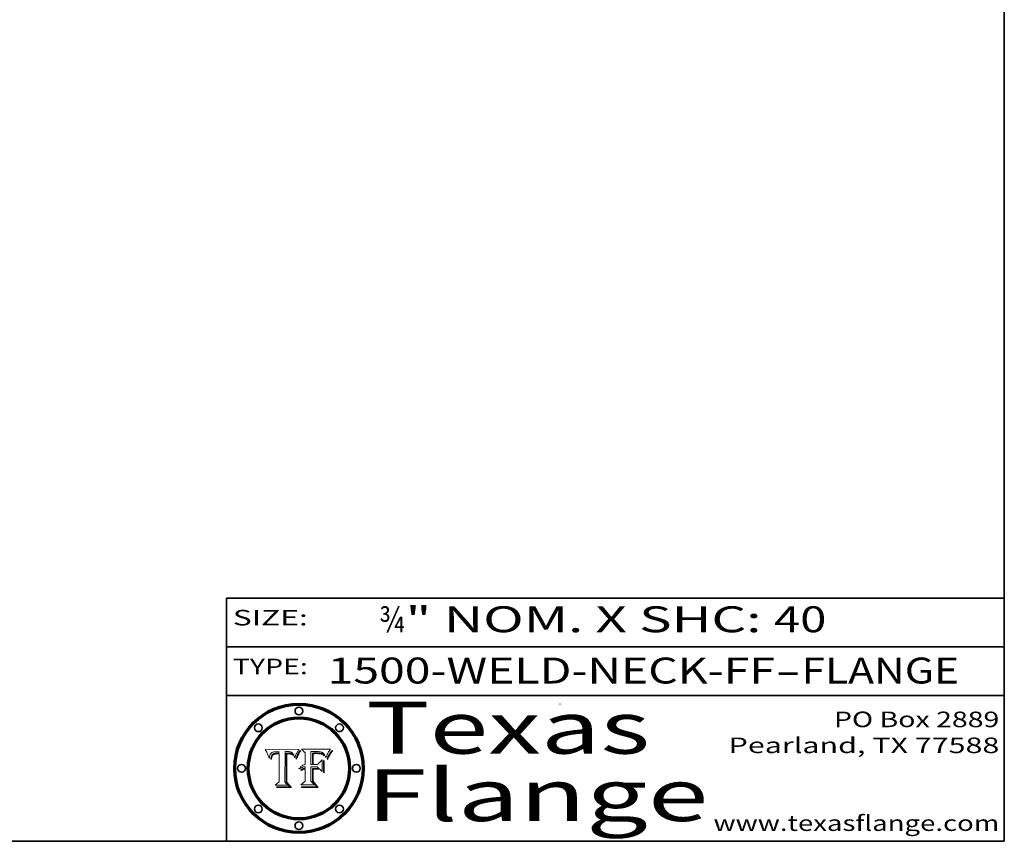
# Model space of a CAD drawing. Extents: x 0 to 10.8, y 0 to 8.2.
# Drawn here: x 7 to 10.8, y 0.2 to 3.4 of the extents above; entities that cross this region are included whole.
import ezdxf
from ezdxf.enums import TextEntityAlignment as Align

# ---------------------------------------------------------------- set-up
doc = ezdxf.new("R2010")
doc.units = 0
doc.header["$MEASUREMENT"] = 0
doc.layers.get('0').update_dxf_attribs({"lineweight": 13})
doc.layers.add('1', color=7, linetype='Continuous', lineweight=13)
doc.styles.get("Standard").update_dxf_attribs({"font": 'isocp.shx'})

# ---------------------------------------------------------------- blocks, each defined once
blk = doc.blocks.new('BLOCK1')
at = {"color": 7, "lineweight": 13, "ltscale": 0.03937}
for s, p, p2 in [('1500-WELD-NECK-FF', (8.140751, 0.858248), (9.865135, 0.858248)), ('FLANGE', (9.968182, 0.858248), (10.575802, 0.858248)), ('-', (9.866659, 0.858248), (9.966658, 0.858248))]:
    blk.add_text(s, height=0.1, dxfattribs=at).set_placement(p, p2, align=Align.FIT)
blk = doc.blocks.new('BLOCK2')
at = {"color": 7, "lineweight": 13, "ltscale": 0.03937}
for s, p, p2 in [('¾', (8.339405, 1.055967), (8.439405, 1.055967)), ('" NOM. X SHC: ', (8.440929, 1.055967), (9.860741, 1.055967)), ('40', (9.862265, 1.055967), (10.063789, 1.055967))]:
    blk.add_text(s, height=0.1, dxfattribs=at).set_placement(p, p2, align=Align.FIT)
blk = doc.blocks.new('BLOCK3')
at = {"color": 7, "lineweight": 13, "ltscale": 0.03937}
for s, p, p2 in [('PO Box 2889', (10.093103, 0.689966), (10.730818, 0.689966)), ('Pearland, TX 77588', (9.686702, 0.589966), (10.730818, 0.589966)), ('www.texasflange.com', (9.628644, 0.289966), (10.730818, 0.289966))]:
    blk.add_text(s, height=0.06, dxfattribs=at).set_placement(p, p2, align=Align.FIT)
blk = doc.blocks.new('BLOCK4')
at = {"color": 7, "lineweight": 13, "ltscale": 0.03937}
for s, p, p2 in [('Texas', (8.289209, 0.587871), (9.383692, 0.587871)), ('Flange', (8.289209, 0.327871), (9.608945, 0.327871))]:
    blk.add_text(s, height=0.2, dxfattribs=at).set_placement(p, p2, align=Align.FIT)
blk = doc.blocks.new('BLOCK5')
at = {"color": 7, "lineweight": 5, "ltscale": 0.00324}
blk.add_line((8.029831, 0.605292), (7.900255, 0.604209), dxfattribs=at)
at = {"color": 7, "lineweight": 5, "ltscale": 0.000103}
blk.add_line((7.900255, 0.604209), (7.902151, 0.600546), dxfattribs=at)
at = {"color": 7, "lineweight": 5, "ltscale": 0.0001}
blk.add_line((7.902151, 0.600546), (7.903945, 0.596951), dxfattribs=at)
at = {"color": 7, "lineweight": 5, "ltscale": 9.8e-05}
blk.add_line((7.903945, 0.596951), (7.905638, 0.593424), dxfattribs=at)
at = {"color": 7, "lineweight": 5, "ltscale": 9.5e-05}
for p, q in [((7.905638, 0.593424), (7.907229, 0.589967)), ((7.913659, 0.573722), (7.915938, 0.570681))]:
    blk.add_line(p, q, dxfattribs=at)
at = {"color": 7, "lineweight": 5, "ltscale": 9.3e-05}
blk.add_line((7.907229, 0.589967), (7.908719, 0.58658), dxfattribs=at)
at = {"color": 7, "lineweight": 5, "ltscale": 9e-05}
blk.add_line((7.908719, 0.58658), (7.910106, 0.583262), dxfattribs=at)
at = {"color": 7, "lineweight": 5, "ltscale": 8.7e-05}
blk.add_line((7.910106, 0.583262), (7.911392, 0.580013), dxfattribs=at)
at = {"color": 7, "lineweight": 5, "ltscale": 8.5e-05}
blk.add_line((7.911392, 0.580013), (7.912577, 0.576833), dxfattribs=at)
at = {"color": 7, "lineweight": 5, "ltscale": 8.2e-05}
blk.add_line((7.912577, 0.576833), (7.913659, 0.573722), dxfattribs=at)
at = {"color": 7, "lineweight": 5, "ltscale": 6.6e-05}
blk.add_line((7.915938, 0.570681), (7.916123, 0.573306), dxfattribs=at)
at = {"color": 7, "lineweight": 5, "ltscale": 6.2e-05}
for p, q in [((7.916123, 0.573306), (7.916418, 0.575775)), ((7.921734, 0.569565), (7.921454, 0.567111)), ((8.011871, 0.576531), (8.012525, 0.574142))]:
    blk.add_line(p, q, dxfattribs=at)
at = {"color": 7, "lineweight": 5, "ltscale": 5.9e-05}
for p, q in [((7.916418, 0.575775), (7.916824, 0.578087)), ((8.011163, 0.578771), (8.011871, 0.576531))]:
    blk.add_line(p, q, dxfattribs=at)
at = {"color": 7, "lineweight": 5, "ltscale": 5.5e-05}
for p, q in [((7.916824, 0.578087), (7.917339, 0.580242)), ((7.922543, 0.574013), (7.922096, 0.571866)), ((7.951177, 0.595142), (7.953361, 0.594908)), ((7.988236, 0.595943), (7.990431, 0.595799))]:
    blk.add_line(p, q, dxfattribs=at)
at = {"color": 7, "lineweight": 5, "ltscale": 5.2e-05}
for p, q in [((7.917339, 0.580242), (7.917966, 0.58224)), ((7.923073, 0.576006), (7.922543, 0.574013)), ((7.990431, 0.595799), (7.992506, 0.595562)), ((8.014802, 0.574562), (8.015467, 0.576534))]:
    blk.add_line(p, q, dxfattribs=at)
at = {"color": 7, "lineweight": 5, "ltscale": 5e-05}
for p, q in [((7.917966, 0.58224), (7.918703, 0.584081)), ((7.938912, 0.589269), (7.936934, 0.588921)), ((7.94287, 0.595557), (7.944881, 0.595532)), ((8.008726, 0.584579), (8.009591, 0.582795))]:
    blk.add_line(p, q, dxfattribs=at)
at = {"color": 7, "lineweight": 5, "ltscale": 4.7e-05}
for p, q in [((7.918703, 0.584081), (7.919549, 0.585767)), ((7.936934, 0.588921), (7.935095, 0.588473)), ((7.994457, 0.595229), (7.996287, 0.5948)), ((8.007806, 0.586212), (8.008726, 0.584579)), ((8.01683, 0.580272), (8.017528, 0.582038))]:
    blk.add_line(p, q, dxfattribs=at)
at = {"color": 7, "lineweight": 5, "ltscale": 4.5e-05}
for p, q in [((7.919549, 0.585767), (7.920506, 0.587294)), ((7.92513, 0.573132), (7.925573, 0.574872)), ((7.935095, 0.588473), (7.933397, 0.587925)), ((7.937799, 0.586203), (7.939577, 0.586511)), ((7.996287, 0.5948), (7.997995, 0.594276))]:
    blk.add_line(p, q, dxfattribs=at)
at = {"color": 7, "lineweight": 5, "ltscale": 4.3e-05}
for p, q in [((7.920506, 0.587294), (7.921574, 0.588665)), ((7.92516, 0.581064), (7.924381, 0.579533)), ((7.997995, 0.594276), (7.99958, 0.593658)), ((8.018954, 0.58536), (8.019684, 0.586917))]:
    blk.add_line(p, q, dxfattribs=at)
at = {"color": 7, "lineweight": 5, "ltscale": 4.2e-05}
for p, q in [((7.921574, 0.588665), (7.922751, 0.58988)), ((7.922751, 0.58988), (7.924063, 0.590958)), ((7.925573, 0.574872), (7.926092, 0.57648)), ((7.933397, 0.587925), (7.931839, 0.587279)), ((7.936151, 0.585809), (7.937799, 0.586203)), ((8.00581, 0.589025), (8.006836, 0.587694)), ((8.019684, 0.586917), (8.020426, 0.588405))]:
    blk.add_line(p, q, dxfattribs=at)
at = {"color": 7, "lineweight": 5, "ltscale": 5.8e-05}
for p, q in [((7.922096, 0.571866), (7.921734, 0.569565)), ((7.985918, 0.595991), (7.988236, 0.595943))]:
    blk.add_line(p, q, dxfattribs=at)
at = {"color": 7, "lineweight": 5, "ltscale": 4.8e-05}
for p, q in [((7.923684, 0.577847), (7.923073, 0.576006)), ((7.924766, 0.571259), (7.92513, 0.573132)), ((7.927152, 0.592775), (7.92893, 0.593513)), ((7.939577, 0.586511), (7.941484, 0.58673))]:
    blk.add_line(p, q, dxfattribs=at)
at = {"color": 7, "lineweight": 5, "ltscale": 4.6e-05}
for p, q in [((7.924381, 0.579533), (7.923684, 0.577847)), ((7.92553, 0.591923), (7.927152, 0.592775)), ((8.017528, 0.582038), (8.018235, 0.583734))]:
    blk.add_line(p, q, dxfattribs=at)
at = {"color": 7, "lineweight": 5, "ltscale": 4.4e-05}
for p, q in [((7.924063, 0.590958), (7.92553, 0.591923)), ((8.006836, 0.587694), (8.007806, 0.586212)), ((8.018235, 0.583734), (8.018954, 0.58536)), ((8.029019, 0.60375), (8.029831, 0.605292))]:
    blk.add_line(p, q, dxfattribs=at)
at = {"color": 7, "lineweight": 5, "ltscale": 5.1e-05}
for p, q in [((7.924478, 0.569252), (7.924766, 0.571259)), ((7.92893, 0.593513), (7.930864, 0.594138)), ((7.941484, 0.58673), (7.943519, 0.58686)), ((7.944881, 0.595532), (7.946936, 0.595454)), ((8.015467, 0.576534), (8.016143, 0.578438))]:
    blk.add_line(p, q, dxfattribs=at)
at = {"color": 7, "lineweight": 5, "ltscale": 4.1e-05}
for p, q in [((7.926023, 0.582444), (7.92516, 0.581064)), ((7.99958, 0.593658), (8.001043, 0.592944))]:
    blk.add_line(p, q, dxfattribs=at)
at = {"color": 7, "lineweight": 5, "ltscale": 3.9e-05}
for p, q in [((7.926968, 0.58367), (7.926023, 0.582444)), ((8.001043, 0.592944), (8.002384, 0.592136))]:
    blk.add_line(p, q, dxfattribs=at)
at = {"color": 7, "lineweight": 5, "ltscale": 7.7e-05}
blk.add_line((7.926092, 0.57648), (7.92736, 0.579297), dxfattribs=at)
at = {"color": 7, "lineweight": 5, "ltscale": 7.4e-05}
blk.add_line((7.929138, 0.585687), (7.926968, 0.58367), dxfattribs=at)
at = {"color": 7, "lineweight": 5, "ltscale": 6.9e-05}
for p, q in [((7.92736, 0.579297), (7.928935, 0.581582)), ((7.930843, 0.583356), (7.93324, 0.584759))]:
    blk.add_line(p, q, dxfattribs=at)
at = {"color": 7, "lineweight": 5, "ltscale": 6.5e-05}
blk.add_line((7.928935, 0.581582), (7.930843, 0.583356), dxfattribs=at)
at = {"color": 7, "lineweight": 5, "ltscale": 3.8e-05}
for p, q in [((7.930418, 0.586532), (7.929138, 0.585687)), ((7.93324, 0.584759), (7.93463, 0.585327)), ((8.002384, 0.592136), (8.003601, 0.591231)), ((8.003601, 0.591231), (8.004733, 0.590204))]:
    blk.add_line(p, q, dxfattribs=at)
at = {"color": 7, "lineweight": 5, "ltscale": 4e-05}
for p, q in [((7.931839, 0.587279), (7.930418, 0.586532)), ((7.93463, 0.585327), (7.936151, 0.585809)), ((8.004733, 0.590204), (8.00581, 0.589025)), ((8.020426, 0.588405), (8.021177, 0.589826))]:
    blk.add_line(p, q, dxfattribs=at)
at = {"color": 7, "lineweight": 5, "ltscale": 5.4e-05}
for p, q in [((7.930864, 0.594138), (7.932953, 0.594648)), ((7.943519, 0.58686), (7.945682, 0.586905)), ((7.949034, 0.595323), (7.951177, 0.595142)), ((8.014147, 0.572519), (8.014802, 0.574562)), ((7.924266, 0.567111), (7.924478, 0.569252))]:
    blk.add_line(p, q, dxfattribs=at)
at = {"color": 7, "lineweight": 5, "ltscale": 5.7e-05}
for p, q in [((7.932953, 0.594648), (7.9352, 0.595046)), ((7.943286, 0.589667), (7.941029, 0.589518)), ((8.012525, 0.574142), (8.014147, 0.572519))]:
    blk.add_line(p, q, dxfattribs=at)
at = {"color": 7, "lineweight": 5, "ltscale": 6e-05}
for p, q in [((7.9352, 0.595046), (7.9376, 0.595331)), ((7.945682, 0.589716), (7.943286, 0.589667))]:
    blk.add_line(p, q, dxfattribs=at)
at = {"color": 7, "lineweight": 5, "ltscale": 6.4e-05}
blk.add_line((7.9376, 0.595331), (7.940158, 0.5955), dxfattribs=at)
at = {"color": 7, "lineweight": 5, "ltscale": 5.3e-05}
for p, q in [((7.941029, 0.589518), (7.938912, 0.589269)), ((7.946936, 0.595454), (7.949034, 0.595323)), ((8.009591, 0.582795), (8.010404, 0.580859))]:
    blk.add_line(p, q, dxfattribs=at)
at = {"color": 7, "lineweight": 5, "ltscale": 6.8e-05}
blk.add_line((7.940158, 0.5955), (7.94287, 0.595557), dxfattribs=at)
at = {"color": 7, "lineweight": 5, "ltscale": 0.000162}
blk.add_line((7.952171, 0.589608), (7.945682, 0.589716), dxfattribs=at)
at = {"color": 7, "lineweight": 5, "ltscale": 0.000192}
blk.add_line((7.945682, 0.586905), (7.953361, 0.586796), dxfattribs=at)
at = {"color": 7, "lineweight": 5, "ltscale": 0.000136}
blk.add_line((7.953361, 0.594908), (7.952171, 0.589608), dxfattribs=at)
at = {"color": 7, "lineweight": 5, "ltscale": 0.00269}
blk.add_line((7.953361, 0.586796), (7.953361, 0.479178), dxfattribs=at)
at = {"color": 7, "lineweight": 5, "ltscale": 0.002931}
blk.add_line((7.974885, 0.478313), (7.976183, 0.595557), dxfattribs=at)
at = {"color": 7, "lineweight": 5, "ltscale": 4.9e-05}
for p, q in [((7.976183, 0.595557), (7.97813, 0.595713)), ((7.97813, 0.595713), (7.980077, 0.595835)), ((7.980077, 0.595835), (7.982024, 0.59592)), ((7.982024, 0.59592), (7.983971, 0.595973)), ((7.983971, 0.595973), (7.985918, 0.595991)), ((7.992506, 0.595562), (7.994457, 0.595229)), ((8.016143, 0.578438), (8.01683, 0.580272))]:
    blk.add_line(p, q, dxfattribs=at)
at = {"color": 7, "lineweight": 5, "ltscale": 5.6e-05}
blk.add_line((8.010404, 0.580859), (8.011163, 0.578771), dxfattribs=at)
at = {"color": 7, "lineweight": 5, "ltscale": 0.0004}
blk.add_line((8.021177, 0.589826), (8.029019, 0.60375), dxfattribs=at)
at = {"color": 7, "lineweight": 5, "ltscale": 7e-05}
blk.add_line((7.921454, 0.567111), (7.924266, 0.567111), dxfattribs=at)
at = {"color": 7, "lineweight": 5, "ltscale": 0.000493}
blk.add_line((7.953361, 0.479178), (7.93822, 0.466523), dxfattribs=at)
at = {"color": 7, "lineweight": 5, "ltscale": 0.001236}
blk.add_line((7.93822, 0.466523), (7.987647, 0.466523), dxfattribs=at)
at = {"color": 7, "lineweight": 5, "ltscale": 0.000434}
blk.add_line((7.987647, 0.466523), (7.974885, 0.478313), dxfattribs=at)
blk = doc.blocks.new('BLOCK6')
at = {"color": 7, "lineweight": 5, "ltscale": 0.000505}
blk.add_line((8.03978, 0.605292), (8.054382, 0.591339), dxfattribs=at)
at = {"color": 7, "lineweight": 5, "ltscale": 0.002807}
blk.add_line((8.152051, 0.605292), (8.03978, 0.605292), dxfattribs=at)
at = {"color": 7, "lineweight": 5, "ltscale": 0.001141}
blk.add_line((8.054382, 0.591339), (8.054382, 0.545696), dxfattribs=at)
at = {"color": 7, "lineweight": 5, "ltscale": 0.001265}
blk.add_line((8.076014, 0.545696), (8.076014, 0.596315), dxfattribs=at)
at = {"color": 7, "lineweight": 5, "ltscale": 0.0001}
blk.add_line((8.076014, 0.596315), (8.080016, 0.596207), dxfattribs=at)
at = {"color": 7, "lineweight": 5, "ltscale": 0.000262}
blk.add_line((8.080016, 0.596207), (8.090507, 0.596099), dxfattribs=at)
at = {"color": 7, "lineweight": 5, "ltscale": 7.8e-05}
for p, q in [((8.085749, 0.590474), (8.082612, 0.590366)), ((8.117954, 0.587933), (8.115029, 0.588965))]:
    blk.add_line(p, q, dxfattribs=at)
at = {"color": 7, "lineweight": 5, "ltscale": 0.001117}
blk.add_line((8.082612, 0.590366), (8.082612, 0.545696), dxfattribs=at)
at = {"color": 7, "lineweight": 5, "ltscale": 6.7e-05}
for p, q in [((8.085316, 0.587445), (8.087994, 0.58764)), ((8.120915, 0.584246), (8.123219, 0.582873)), ((8.036938, 0.537626), (8.03538, 0.535451)), ((8.043013, 0.542615), (8.040755, 0.541208))]:
    blk.add_line(p, q, dxfattribs=at)
at = {"color": 7, "lineweight": 5, "ltscale": 0.001044}
blk.add_line((8.085316, 0.545696), (8.085316, 0.587445), dxfattribs=at)
at = {"color": 7, "lineweight": 5, "ltscale": 6.8e-05}
for p, q in [((8.088465, 0.590591), (8.085749, 0.590474)), ((8.122807, 0.58518), (8.120546, 0.586671))]:
    blk.add_line(p, q, dxfattribs=at)
at = {"color": 7, "lineweight": 5, "ltscale": 6.3e-05}
for p, q in [((8.087994, 0.58764), (8.090491, 0.587792)), ((8.09689, 0.587987), (8.099417, 0.587969)), ((8.126338, 0.581511), (8.124737, 0.583461)), ((8.127607, 0.579333), (8.126338, 0.581511))]:
    blk.add_line(p, q, dxfattribs=at)
at = {"color": 7, "lineweight": 5, "ltscale": 7e-05}
for p, q in [((8.091251, 0.590682), (8.088465, 0.590591)), ((8.130044, 0.580736), (8.131463, 0.578313))]:
    blk.add_line(p, q, dxfattribs=at)
at = {"color": 7, "lineweight": 5, "ltscale": 5.8e-05}
for p, q in [((8.090491, 0.587792), (8.092805, 0.5879)), ((8.110827, 0.595125), (8.113085, 0.594648)), ((8.134311, 0.572844), (8.135177, 0.575007))]:
    blk.add_line(p, q, dxfattribs=at)
at = {"color": 7, "lineweight": 5, "ltscale": 0.000154}
blk.add_line((8.090507, 0.596099), (8.096672, 0.596207), dxfattribs=at)
at = {"color": 7, "lineweight": 5, "ltscale": 7.1e-05}
for p, q in [((8.094107, 0.590747), (8.091251, 0.590682)), ((8.102909, 0.596033), (8.10574, 0.595817)), ((8.113329, 0.586844), (8.116087, 0.586202)), ((8.140617, 0.587735), (8.14189, 0.590261))]:
    blk.add_line(p, q, dxfattribs=at)
at = {"color": 7, "lineweight": 5, "ltscale": 5.3e-05}
for p, q in [((8.092805, 0.5879), (8.094938, 0.587964)), ((8.104068, 0.587826), (8.106191, 0.5877)), ((8.124398, 0.58835), (8.125804, 0.586758)), ((8.136889, 0.57926), (8.137697, 0.581201))]:
    blk.add_line(p, q, dxfattribs=at)
at = {"color": 7, "lineweight": 5, "ltscale": 7.3e-05}
blk.add_line((8.097032, 0.590786), (8.094107, 0.590747), dxfattribs=at)
at = {"color": 7, "lineweight": 5, "ltscale": 4.9e-05}
for p, q in [((8.094938, 0.587964), (8.09689, 0.587987)), ((8.122994, 0.589734), (8.124398, 0.58835)), ((8.137697, 0.581201), (8.138474, 0.583019)), ((8.148372, 0.600311), (8.149522, 0.601895)), ((8.038381, 0.532799), (8.04004, 0.533868)), ((8.047222, 0.536498), (8.049152, 0.536744)), ((8.052347, 0.531458), (8.050394, 0.531249))]:
    blk.add_line(p, q, dxfattribs=at)
at = {"color": 7, "lineweight": 5, "ltscale": 8e-05}
for p, q in [((8.096672, 0.596207), (8.099887, 0.596163)), ((8.054382, 0.545696), (8.051189, 0.545309))]:
    blk.add_line(p, q, dxfattribs=at)
at = {"color": 7, "lineweight": 5, "ltscale": 7.5e-05}
for p, q in [((8.100026, 0.590798), (8.097032, 0.590786)), ((8.131463, 0.578313), (8.132887, 0.575682))]:
    blk.add_line(p, q, dxfattribs=at)
at = {"color": 7, "lineweight": 5, "ltscale": 6e-05}
blk.add_line((8.099417, 0.587969), (8.101811, 0.587915), dxfattribs=at)
at = {"color": 7, "lineweight": 5, "ltscale": 7.6e-05}
for p, q in [((8.099887, 0.596163), (8.102909, 0.596033)), ((8.051189, 0.545309), (8.048231, 0.544665))]:
    blk.add_line(p, q, dxfattribs=at)
at = {"color": 7, "lineweight": 5, "ltscale": 0.000106}
blk.add_line((8.104273, 0.590684), (8.100026, 0.590798), dxfattribs=at)
at = {"color": 7, "lineweight": 5, "ltscale": 5.6e-05}
for p, q in [((8.101811, 0.587915), (8.104068, 0.587826)), ((8.136049, 0.577196), (8.136889, 0.57926))]:
    blk.add_line(p, q, dxfattribs=at)
at = {"color": 7, "lineweight": 5, "ltscale": 9.8e-05}
blk.add_line((8.108189, 0.59034), (8.104273, 0.590684), dxfattribs=at)
at = {"color": 7, "lineweight": 5, "ltscale": 6.6e-05}
for p, q in [((8.10574, 0.595817), (8.108379, 0.595514)), ((8.118538, 0.585356), (8.120915, 0.584246)), ((8.128628, 0.582951), (8.130044, 0.580736)), ((8.03873, 0.539544), (8.036938, 0.537626)), ((8.040755, 0.541208), (8.03873, 0.539544))]:
    blk.add_line(p, q, dxfattribs=at)
at = {"color": 7, "lineweight": 5, "ltscale": 5e-05}
for p, q in [((8.106191, 0.5877), (8.108179, 0.58754)), ((8.11515, 0.594086), (8.117024, 0.593438)), ((8.049152, 0.536744), (8.051138, 0.536826))]:
    blk.add_line(p, q, dxfattribs=at)
at = {"color": 7, "lineweight": 5, "ltscale": 4.7e-05}
for p, q in [((8.108179, 0.58754), (8.110031, 0.587343)), ((8.032967, 0.530337), (8.033725, 0.528606))]:
    blk.add_line(p, q, dxfattribs=at)
at = {"color": 7, "lineweight": 5, "ltscale": 9.1e-05}
blk.add_line((8.111775, 0.589767), (8.108189, 0.59034), dxfattribs=at)
at = {"color": 7, "lineweight": 5, "ltscale": 6.2e-05}
blk.add_line((8.108379, 0.595514), (8.110827, 0.595125), dxfattribs=at)
at = {"color": 7, "lineweight": 5, "ltscale": 4.3e-05}
for p, q in [((8.110031, 0.587343), (8.111747, 0.587112)), ((8.118707, 0.592701), (8.120198, 0.591881)), ((8.120198, 0.591881), (8.121594, 0.59091)), ((8.13922, 0.584714), (8.139935, 0.586286))]:
    blk.add_line(p, q, dxfattribs=at)
at = {"color": 7, "lineweight": 5, "ltscale": 4e-05}
for p, q in [((8.111747, 0.587112), (8.113329, 0.586844)), ((8.139935, 0.586286), (8.140617, 0.587735)), ((8.052773, 0.536748), (8.054382, 0.53661)), ((8.045129, 0.526349), (8.046567, 0.527039)), ((8.046567, 0.527039), (8.048048, 0.527603)), ((8.048048, 0.527603), (8.049571, 0.528042)), ((8.049571, 0.528042), (8.051134, 0.528356)), ((8.051134, 0.528356), (8.052737, 0.528543))]:
    blk.add_line(p, q, dxfattribs=at)
at = {"color": 7, "lineweight": 5, "ltscale": 8.4e-05}
blk.add_line((8.115029, 0.588965), (8.111775, 0.589767), dxfattribs=at)
at = {"color": 7, "lineweight": 5, "ltscale": 5.4e-05}
for p, q in [((8.113085, 0.594648), (8.11515, 0.594086)), ((8.150747, 0.603555), (8.152051, 0.605292)), ((8.033725, 0.528606), (8.035222, 0.530168))]:
    blk.add_line(p, q, dxfattribs=at)
at = {"color": 7, "lineweight": 5, "ltscale": 6.5e-05}
for p, q in [((8.116087, 0.586202), (8.118538, 0.585356)), ((8.124737, 0.583461), (8.122807, 0.58518))]:
    blk.add_line(p, q, dxfattribs=at)
at = {"color": 7, "lineweight": 5, "ltscale": 4.6e-05}
for p, q in [((8.117024, 0.593438), (8.118707, 0.592701)), ((8.121594, 0.59091), (8.122994, 0.589734)), ((8.138474, 0.583019), (8.13922, 0.584714)), ((8.1473, 0.598802), (8.148372, 0.600311)), ((8.039021, 0.52592), (8.037725, 0.524604)), ((8.048522, 0.530904), (8.046733, 0.53042))]:
    blk.add_line(p, q, dxfattribs=at)
at = {"color": 7, "lineweight": 5, "ltscale": 7.2e-05}
for p, q in [((8.120546, 0.586671), (8.117954, 0.587933)), ((8.125449, 0.581235), (8.127607, 0.579333)), ((8.034058, 0.533022), (8.032967, 0.530337)), ((8.048231, 0.544665), (8.045504, 0.543768))]:
    blk.add_line(p, q, dxfattribs=at)
at = {"color": 7, "lineweight": 5, "ltscale": 6.9e-05}
for p, q in [((8.123219, 0.582873), (8.125449, 0.581235)), ((8.143089, 0.592394), (8.144543, 0.594729)), ((8.03538, 0.535451), (8.034058, 0.533022)), ((8.045504, 0.543768), (8.043013, 0.542615))]:
    blk.add_line(p, q, dxfattribs=at)
at = {"color": 7, "lineweight": 5, "ltscale": 5.7e-05}
blk.add_line((8.125804, 0.586758), (8.127215, 0.584958), dxfattribs=at)
at = {"color": 7, "lineweight": 5, "ltscale": 6.1e-05}
for p, q in [((8.127215, 0.584958), (8.128628, 0.582951)), ((8.14189, 0.590261), (8.143089, 0.592394))]:
    blk.add_line(p, q, dxfattribs=at)
at = {"color": 7, "lineweight": 5, "ltscale": 7.9e-05}
blk.add_line((8.132887, 0.575682), (8.134311, 0.572844), dxfattribs=at)
at = {"color": 7, "lineweight": 5, "ltscale": 5.9e-05}
blk.add_line((8.135177, 0.575007), (8.136049, 0.577196), dxfattribs=at)
at = {"color": 7, "lineweight": 5, "ltscale": 3.8e-05}
blk.add_line((8.144543, 0.594729), (8.145386, 0.596012), dxfattribs=at)
at = {"color": 7, "lineweight": 5, "ltscale": 4.1e-05}
for p, q in [((8.145386, 0.596012), (8.146304, 0.597369)), ((8.051138, 0.536826), (8.052773, 0.536748)), ((8.042372, 0.524592), (8.04373, 0.525533)), ((8.04373, 0.525533), (8.045129, 0.526349)), ((8.052737, 0.528543), (8.054382, 0.528606))]:
    blk.add_line(p, q, dxfattribs=at)
at = {"color": 7, "lineweight": 5, "ltscale": 4.4e-05}
for p, q in [((8.146304, 0.597369), (8.1473, 0.598802)), ((8.03978, 0.522333), (8.041057, 0.523526))]:
    blk.add_line(p, q, dxfattribs=at)
at = {"color": 7, "lineweight": 5, "ltscale": 5.2e-05}
for p, q in [((8.149522, 0.601895), (8.150747, 0.603555)), ((8.035222, 0.530168), (8.036774, 0.531566))]:
    blk.add_line(p, q, dxfattribs=at)
at = {"color": 7, "lineweight": 5, "ltscale": 5.1e-05}
for p, q in [((8.036774, 0.531566), (8.038381, 0.532799)), ((8.054382, 0.531527), (8.052347, 0.531458))]:
    blk.add_line(p, q, dxfattribs=at)
at = {"color": 7, "lineweight": 5, "ltscale": 4.8e-05}
for p, q in [((8.04004, 0.533868), (8.041754, 0.534771)), ((8.041754, 0.534771), (8.043522, 0.535512)), ((8.043522, 0.535512), (8.045345, 0.536087)), ((8.045345, 0.536087), (8.047222, 0.536498)), ((8.050394, 0.531249), (8.048522, 0.530904))]:
    blk.add_line(p, q, dxfattribs=at)
at = {"color": 7, "lineweight": 5, "ltscale": 0.000127}
blk.add_line((8.054382, 0.53661), (8.054382, 0.531527), dxfattribs=at)
at = {"color": 7, "lineweight": 5, "ltscale": 0.000165}
blk.add_line((8.082612, 0.545696), (8.076014, 0.545696), dxfattribs=at)
at = {"color": 7, "lineweight": 5, "ltscale": 0.001363}
blk.add_line((8.076014, 0.482097), (8.076014, 0.53661), dxfattribs=at)
at = {"color": 7, "lineweight": 5, "ltscale": 0.000619}
blk.add_line((8.076014, 0.53661), (8.100782, 0.53661), dxfattribs=at)
at = {"color": 7, "lineweight": 5, "ltscale": 0.000408}
blk.add_line((8.101647, 0.545696), (8.085316, 0.545696), dxfattribs=at)
at = {"color": 7, "lineweight": 5, "ltscale": 0.000639}
blk.add_line((8.100782, 0.53661), (8.118953, 0.518655), dxfattribs=at)
at = {"color": 7, "lineweight": 5, "ltscale": 0.000629}
blk.add_line((8.118953, 0.563975), (8.101647, 0.545696), dxfattribs=at)
at = {"color": 7, "lineweight": 5, "ltscale": 0.001133}
blk.add_line((8.118953, 0.518655), (8.118953, 0.563975), dxfattribs=at)
at = {"color": 7, "lineweight": 5, "ltscale": 7.7e-05}
blk.add_line((8.037725, 0.524604), (8.03978, 0.522333), dxfattribs=at)
at = {"color": 7, "lineweight": 5, "ltscale": 4.5e-05}
for p, q in [((8.0404, 0.527097), (8.039021, 0.52592)), ((8.041859, 0.528135), (8.0404, 0.527097)), ((8.043403, 0.529035), (8.041859, 0.528135)), ((8.045027, 0.529796), (8.043403, 0.529035)), ((8.046733, 0.53042), (8.045027, 0.529796))]:
    blk.add_line(p, q, dxfattribs=at)
at = {"color": 7, "lineweight": 5, "ltscale": 4.2e-05}
blk.add_line((8.041057, 0.523526), (8.042372, 0.524592), dxfattribs=at)
at = {"color": 7, "lineweight": 5, "ltscale": 0.001163}
blk.add_line((8.054382, 0.528606), (8.054382, 0.482097), dxfattribs=at)
at = {"color": 7, "lineweight": 5, "ltscale": 0.000564}
blk.add_line((8.054382, 0.482097), (8.036753, 0.468038), dxfattribs=at)
at = {"color": 7, "lineweight": 5, "ltscale": 0.001328}
blk.add_line((8.036753, 0.468038), (8.089859, 0.468038), dxfattribs=at)
at = {"color": 7, "lineweight": 5, "ltscale": 0.000493}
blk.add_line((8.089859, 0.468038), (8.076014, 0.482097), dxfattribs=at)

msp = doc.modelspace()

# ---------------------------------------------------------------- linework, layer by layer
at = {"color": 7, "lineweight": 13, "ltscale": 0.03937}
for points in [[(8.029831, 0.605292), (8.029019, 0.60375), (8.021177, 0.589826), (8.020426, 0.588405), (8.019684, 0.586917), (8.018954, 0.58536), (8.018235, 0.583734), (8.017528, 0.582038), (8.01683, 0.580272), (8.016143, 0.578438), (8.015467, 0.576534), (8.014802, 0.574562), (8.014147, 0.572519), (8.012525, 0.574142), (8.011871, 0.576531), (8.011163, 0.578771), (8.010404, 0.580859), (8.009591, 0.582795), (8.008726, 0.584579), (8.007806, 0.586212), (8.006836, 0.587694), (8.00581, 0.589025), (8.004733, 0.590204), (8.003601, 0.591231), (8.002384, 0.592136), (8.001043, 0.592944), (7.99958, 0.593658), (7.997995, 0.594276), (7.996287, 0.5948), (7.994457, 0.595229), (7.992506, 0.595562), (7.990431, 0.595799), (7.988236, 0.595943), (7.985918, 0.595991), (7.983971, 0.595973), (7.982024, 0.59592), (7.980077, 0.595835), (7.97813, 0.595713), (7.976183, 0.595557), (7.974885, 0.478313), (7.987647, 0.466523), (7.93822, 0.466523), (7.953361, 0.479178), (7.953361, 0.586796), (7.945682, 0.586905), (7.943519, 0.58686), (7.941484, 0.58673), (7.939577, 0.586511), (7.937799, 0.586203), (7.936151, 0.585809), (7.93463, 0.585327), (7.93324, 0.584759), (7.930843, 0.583356), (7.928935, 0.581582), (7.92736, 0.579297), (7.926092, 0.57648), (7.925573, 0.574872), (7.92513, 0.573132), (7.924766, 0.571259), (7.924478, 0.569252), (7.924266, 0.567111), (7.921454, 0.567111), (7.921734, 0.569565), (7.922096, 0.571866), (7.922543, 0.574013), (7.923073, 0.576006), (7.923684, 0.577847), (7.924381, 0.579533), (7.92516, 0.581064), (7.926023, 0.582444), (7.926968, 0.58367), (7.929138, 0.585687), (7.930418, 0.586532), (7.931839, 0.587279), (7.933397, 0.587925), (7.935095, 0.588473), (7.936934, 0.588921), (7.938912, 0.589269), (7.941029, 0.589518), (7.943286, 0.589667), (7.945682, 0.589716), (7.952171, 0.589608), (7.953361, 0.594908), (7.951177, 0.595142), (7.949034, 0.595323), (7.946936, 0.595454), (7.944881, 0.595532), (7.94287, 0.595557), (7.940158, 0.5955), (7.9376, 0.595331), (7.9352, 0.595046), (7.932953, 0.594648), (7.930864, 0.594138), (7.92893, 0.593513), (7.927152, 0.592775), (7.92553, 0.591923), (7.924063, 0.590958), (7.922751, 0.58988), (7.921574, 0.588665), (7.920506, 0.587294), (7.919549, 0.585767), (7.918703, 0.584081), (7.917966, 0.58224), (7.917339, 0.580242), (7.916824, 0.578087), (7.916418, 0.575775), (7.916123, 0.573306), (7.915938, 0.570681), (7.913659, 0.573722), (7.912577, 0.576833), (7.911392, 0.580013), (7.910106, 0.583262), (7.908719, 0.58658), (7.907229, 0.589967), (7.905638, 0.593424), (7.903945, 0.596951), (7.902151, 0.600546), (7.900255, 0.604209)], [(8.007766, 0.581604), (8.006072, 0.582632), (8.004322, 0.583551), (8.002516, 0.584363), (8.000652, 0.585066), (7.998734, 0.58566), (7.996758, 0.586148), (7.994728, 0.586526), (7.992641, 0.586796), (7.990496, 0.586959), (7.988297, 0.587013), (7.986785, 0.586983), (7.985234, 0.586896), (7.983644, 0.586751), (7.983538, 0.477987), (8.000735, 0.457653), (7.945466, 0.457653), (7.942978, 0.460574), (7.994786, 0.460574), (7.980293, 0.477123), (7.980293, 0.589826), (7.986134, 0.589934), (7.988171, 0.589916), (7.990086, 0.589866), (7.991879, 0.589782), (7.993549, 0.589665), (7.995098, 0.589514), (7.997828, 0.589112), (8.000069, 0.588575), (8.001862, 0.587888), (8.003455, 0.586953), (8.004886, 0.585755), (8.006157, 0.584294), (8.007269, 0.582567)], [(8.036644, 0.598478), (8.035144, 0.596448), (8.033629, 0.594168), (8.032099, 0.591638), (8.030552, 0.588855), (8.028992, 0.585822), (8.027416, 0.582539), (8.025824, 0.579005), (8.024219, 0.575219), (8.022597, 0.571182), (8.020961, 0.566895), (8.018149, 0.567869), (8.020069, 0.573183), (8.021652, 0.577253), (8.023227, 0.581049), (8.024791, 0.584573), (8.026342, 0.587825), (8.027884, 0.590802), (8.029413, 0.593508), (8.030933, 0.595943), (8.032442, 0.598104), (8.03394, 0.599991)], [(8.03978, 0.605292), (8.152051, 0.605292), (8.150747, 0.603555), (8.149522, 0.601895), (8.148372, 0.600311), (8.1473, 0.598802), (8.146304, 0.597369), (8.145386, 0.596012), (8.144543, 0.594729), (8.143089, 0.592394), (8.14189, 0.590261), (8.140617, 0.587735), (8.139935, 0.586286), (8.13922, 0.584714), (8.138474, 0.583019), (8.137697, 0.581201), (8.136889, 0.57926), (8.136049, 0.577196), (8.135177, 0.575007), (8.134311, 0.572844), (8.132887, 0.575682), (8.131463, 0.578313), (8.130044, 0.580736), (8.128628, 0.582951), (8.127215, 0.584958), (8.125804, 0.586758), (8.124398, 0.58835), (8.122994, 0.589734), (8.121594, 0.59091), (8.120198, 0.591881), (8.118707, 0.592701), (8.117024, 0.593438), (8.11515, 0.594086), (8.113085, 0.594648), (8.110827, 0.595125), (8.108379, 0.595514), (8.10574, 0.595817), (8.102909, 0.596033), (8.099887, 0.596163), (8.096672, 0.596207), (8.090507, 0.596099), (8.080016, 0.596207), (8.076014, 0.596315), (8.076014, 0.545696), (8.082612, 0.545696), (8.082612, 0.590366), (8.085749, 0.590474), (8.088465, 0.590591), (8.091251, 0.590682), (8.094107, 0.590747), (8.097032, 0.590786), (8.100026, 0.590798), (8.104273, 0.590684), (8.108189, 0.59034), (8.111775, 0.589767), (8.115029, 0.588965), (8.117954, 0.587933), (8.120546, 0.586671), (8.122807, 0.58518), (8.124737, 0.583461), (8.126338, 0.581511), (8.127607, 0.579333), (8.125449, 0.581235), (8.123219, 0.582873), (8.120915, 0.584246), (8.118538, 0.585356), (8.116087, 0.586202), (8.113329, 0.586844), (8.111747, 0.587112), (8.110031, 0.587343), (8.108179, 0.58754), (8.106191, 0.5877), (8.104068, 0.587826), (8.101811, 0.587915), (8.099417, 0.587969), (8.09689, 0.587987), (8.094938, 0.587964), (8.092805, 0.5879), (8.090491, 0.587792), (8.087994, 0.58764), (8.085316, 0.587445), (8.085316, 0.545696), (8.101647, 0.545696), (8.118953, 0.563975), (8.118953, 0.518655), (8.100782, 0.53661), (8.076014, 0.53661), (8.076014, 0.482097), (8.089859, 0.468038), (8.036753, 0.468038), (8.054382, 0.482097), (8.054382, 0.528606), (8.052737, 0.528543), (8.051134, 0.528356), (8.049571, 0.528042), (8.048048, 0.527603), (8.046567, 0.527039), (8.045129, 0.526349), (8.04373, 0.525533), (8.042372, 0.524592), (8.041057, 0.523526), (8.03978, 0.522333), (8.037725, 0.524604), (8.039021, 0.52592), (8.0404, 0.527097), (8.041859, 0.528135), (8.043403, 0.529035), (8.045027, 0.529796), (8.046733, 0.53042), (8.048522, 0.530904), (8.050394, 0.531249), (8.052347, 0.531458), (8.054382, 0.531527), (8.054382, 0.53661), (8.052773, 0.536748), (8.051138, 0.536826), (8.049152, 0.536744), (8.047222, 0.536498), (8.045345, 0.536087), (8.043522, 0.535512), (8.041754, 0.534771), (8.04004, 0.533868), (8.038381, 0.532799), (8.036774, 0.531566), (8.035222, 0.530168), (8.033725, 0.528606), (8.032967, 0.530337), (8.034058, 0.533022), (8.03538, 0.535451), (8.036938, 0.537626), (8.03873, 0.539544), (8.040755, 0.541208), (8.043013, 0.542615), (8.045504, 0.543768), (8.048231, 0.544665), (8.051189, 0.545309), (8.054382, 0.545696), (8.054382, 0.591339)], [(8.160271, 0.598694), (8.157292, 0.595112), (8.154542, 0.59159), (8.152022, 0.588129), (8.149732, 0.584729), (8.147671, 0.581388), (8.145838, 0.578109), (8.144234, 0.57489), (8.142862, 0.571733), (8.141717, 0.568634), (8.140802, 0.565596), (8.138531, 0.567111), (8.139469, 0.570503), (8.140637, 0.573882), (8.142038, 0.577251), (8.14367, 0.58061), (8.145533, 0.583958), (8.147629, 0.587294), (8.149955, 0.590619), (8.152513, 0.593936), (8.155303, 0.597239), (8.158324, 0.600533)], [(8.126849, 0.560189), (8.126849, 0.513464), (8.124036, 0.515087), (8.124036, 0.561812)], [(8.107488, 0.527525), (8.085316, 0.527525), (8.085316, 0.481233), (8.104352, 0.457653), (8.041727, 0.457653), (8.039024, 0.460574), (8.098295, 0.460574), (8.082612, 0.479934), (8.082612, 0.530445), (8.104352, 0.530445)]]:
    msp.add_lwpolyline(points, close=True, dxfattribs=at)
at = {"color": 7, "lineweight": 70, "ltscale": 0.03937}
for radius in [0.2475, 0.195]:
    msp.add_circle((8.029755, 0.53125), radius, dxfattribs=at)
at = {"color": 7, "lineweight": 35, "ltscale": 0.03937}
for centre in [(8.029755, 0.7525), (7.873308, 0.687697), (8.186202, 0.687697), (7.808505, 0.53125), (8.251005, 0.53125), (7.873308, 0.374803), (8.186202, 0.374803), (8.029755, 0.31)]:
    msp.add_circle(centre, 0.015, dxfattribs=at)
at = {"color": 7, "lineweight": 5, "ltscale": 0.03937}
msp.add_point((8.029755, 0.53125), dxfattribs=at)
at = {"layer": '1', "color": 7, "lineweight": 35, "ltscale": 0.03937}
for p, q in [((10.75, 8.25), (10.75, 0.25)), ((7.75, 1.1875), (10.75, 1.1875)), ((7.75, 1.1875), (7.75, 0.25)), ((7.75, 1), (10.75, 1)), ((7.75, 0.8125), (10.75, 0.8125)), ((0.25, 0.25), (10.75, 0.25))]:
    msp.add_line(p, q, dxfattribs=at)
at = {"layer": '1', "color": 7, "lineweight": 35, "ltscale": 3.2e-05}
msp.add_line((9.035676, 0.778761), (9.036922, 0.778449), dxfattribs=at)

# ---------------------------------------------------------------- block references
at = {"lineweight": 0}
for name in ['BLOCK2', 'BLOCK1', 'BLOCK4', 'BLOCK3', 'BLOCK5', 'BLOCK6']:
    msp.add_blockref(name, (0, 0), dxfattribs=at)

# ---------------------------------------------------------------- texts
at = {"color": 7, "lineweight": 13, "ltscale": 0.03937}
for s, p, p2 in [('SIZE:', (7.774762, 1.08216), (8.064134, 1.08216)), ('TYPE:', (7.774762, 0.894218), (8.064134, 0.894218))]:
    msp.add_text(s, height=0.06, dxfattribs=at).set_placement(p, p2, align=Align.FIT)

doc.saveas('drawing.dxf')
